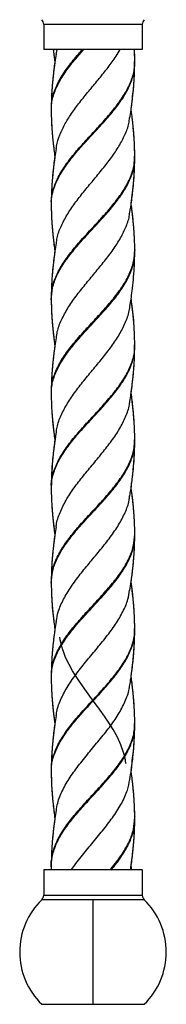
# Model space of a CAD drawing. Units: millimetres. Extents: x 105 to 2977, y 267 to 3933.
# Drawn here: x 494 to 539, y 1227 to 1527 of the extents above; entities that cross this region are included whole.
import ezdxf

# ---------------------------------------------------------------- set-up
doc = ezdxf.new("R2010")
doc.units = ezdxf.units.MM

msp = doc.modelspace()

# ---------------------------------------------------------------- linework, layer by layer
at = {"color": 7, "linetype": 'Continuous', "lineweight": 25}
for p, q in [((531.47, 1525.76), (501.47, 1525.76)), ((501.47, 1525.76), (501.47, 1518.12)), ((531.47, 1525.76), (531.47, 1518.12)), ((531.47, 1518.12), (501.47, 1518.12)), ((505.26, 1516.59), (505.59, 1518.12)), ((529.13, 1456.21), (529.15, 1456.41)), ((529.16, 1457.07), (529.18, 1456.9)), ((529.18, 1456.98), (529.17, 1457.58)), ((529.18, 1456.81), (529.18, 1456.93)), ((529.18, 1456.52), (529.18, 1456.73)), ((527.72, 1439.81), (527.98, 1441.58)), ((529.18, 1428.14), (529.16, 1429.04)), ((503.77, 1413.09), (503.77, 1412.74)), ((529.18, 1370.58), (529.17, 1371.33)), ((529.18, 1370.41), (529.18, 1370.54)), ((503.77, 1355.72), (503.79, 1354.64)), ((503.77, 1326.69), (503.78, 1326.12)), ((529.17, 1284.28), (529.15, 1284.13)), ((529.18, 1284.01), (529.18, 1284.14)), ((503.77, 1269.14), (503.78, 1268.12)), ((503.78, 1269.12), (503.79, 1268.12)), ((501.47, 1268.12), (501.47, 1260.48)), ((531.47, 1268.12), (501.47, 1268.12)), ((531.47, 1268.12), (531.47, 1260.48)), ((501.47, 1260.48), (531.47, 1260.48)), ((516.47, 1259.06), (500.87, 1259.06)), ((516.47, 1259.06), (516.47, 1227.19)), ((532.07, 1259.06), (516.47, 1259.06)), ((500.87, 1227.19), (516.47, 1227.19)), ((516.47, 1227.19), (532.07, 1227.19))]:
    msp.add_line(p, q, dxfattribs=at)
at = {"color": 7, "linetype": 'Continuous', "lineweight": 25, "flags": 128}
for points in [[(529.18, 1485.18), (529.18, 1485.36), (529.18, 1485.55)], [(503.77, 1442.35), (503.77, 1442.16), (503.77, 1441.98)], [(529.18, 1398.78), (529.18, 1398.96), (529.18, 1399.15)], [(503.77, 1355.95), (503.77, 1355.77), (503.77, 1355.58)], [(526.54, 1300.43), (526.51, 1300.68), (526.41, 1301.34), (526.35, 1301.67), (526.34, 1301.71), (526.34, 1301.71), (526.34, 1301.71), (526.34, 1301.71), (526.34, 1301.71), (526.34, 1301.71), (526.34, 1301.71), (526.34, 1301.71), (526.34, 1301.71), (526.34, 1301.71), (526.34, 1301.73), (526.33, 1301.76), (526.31, 1301.84), (526.26, 1302.13), (526.12, 1302.72), (525.79, 1303.95), (524.97, 1306.24), (523.89, 1308.58), (522.59, 1310.92), (521.01, 1313.43), (520.29, 1314.5), (519.95, 1314.99), (519.67, 1315.38), (519.57, 1315.52), (519.19, 1316.06), (518.66, 1316.79), (518.22, 1317.39), (517.79, 1317.99), (516.64, 1319.55), (515.49, 1321.09), (514.49, 1322.45), (513.24, 1324.21), (512.12, 1325.84), (511.13, 1327.34), (510.25, 1328.79), (509.18, 1330.73), (508.54, 1332.02), (508.03, 1333.18), (507.57, 1334.35), (507.19, 1335.48), (506.86, 1336.7), (506.53, 1338.27), (506.43, 1339.09)], [(529.18, 1312.38), (529.18, 1312.56), (529.18, 1312.74)], [(503.77, 1269.55), (503.77, 1269.37), (503.77, 1269.18)]]:
    msp.add_lwpolyline(points, dxfattribs=at)
at = {"color": 7, "linetype": 'Continuous', "lineweight": 25}
for centre, radius, start, end in [((499.47, 1525.76), 2, 0, 45.606), ((533.47, 1525.76), 2, 134.394, 180), ((499.47, 1260.48), 2, 314.394, 0), ((533.47, 1260.48), 2, 180, 225.606), ((516.47, 1243.12), 22.3, 134.394, 180), ((516.47, 1243.12), 22.3, 314.394, 45.606), ((516.47, 1243.12), 22.3, 180, 225.606)]:
    msp.add_arc(centre, radius, start, end, dxfattribs=at)
for points, knots in [([(503.88, 1500.03), (503.86, 1500.59), (503.78, 1502.4), (504.66, 1505.46), (506.39, 1509.23), (508.94, 1512.97), (511.36, 1515.93), (512.91, 1517.65), (513.34, 1518.12)], [0, 0, 0, 0, 0.093598, 0.300491, 0.508414, 0.71539, 0.922113, 1, 1, 1, 1]), ([(503.88, 1499.41), (503.86, 1500.18), (503.82, 1502.2), (504.8, 1505.46), (506.64, 1509.23), (509.26, 1512.97), (511.72, 1515.93), (513.28, 1517.65), (513.71, 1518.12)], [0, 0, 0, 0, 0.123433, 0.323516, 0.524595, 0.724758, 0.924677, 1, 1, 1, 1]), ([(504.37, 1518.12), (504.4, 1517.89), (504.45, 1517.42), (504.55, 1516.55), (504.69, 1515.46), (504.8, 1514.62), (504.87, 1514.18)], [0, 0, 0, 0, 0.17436, 0.360868, 0.659117, 1, 1, 1, 1]), ([(504.4, 1518.12), (504.4, 1518.07), (504.44, 1517.67), (504.53, 1516.91), (504.69, 1515.69), (504.8, 1514.81), (504.88, 1514.29), (504.88, 1514.28)], [0, 0, 0, 0, 0.036137, 0.315466, 0.591192, 0.99181, 1, 1, 1, 1]), ([(505.29, 1487.8), (505.32, 1488.09), (505.43, 1489.53), (506.32, 1492.12), (507.95, 1495.56), (510.15, 1499), (512.72, 1502.43), (515.54, 1505.84), (518.38, 1509.26), (521.1, 1512.66), (523.28, 1515.6), (524.31, 1517.43), (524.7, 1518.12)], [0, 0, 0, 0, 0.028351, 0.142632, 0.255894, 0.369503, 0.482613, 0.595002, 0.707902, 0.819841, 0.931485, 1, 1, 1, 1]), ([(529.17, 1514.37), (529.17, 1515.22), (529.15, 1516.47), (529.1, 1517.72), (529.08, 1518.12)], [0, 0, 0, 0, 0.682132, 1, 1, 1, 1]), ([(529.18, 1514.54), (529.18, 1515.21), (529.16, 1516.39), (529.13, 1517.59), (529.1, 1518.12), (529.1, 1518.13)], [0, 0, 0, 0, 0.55945, 0.9903, 1, 1, 1, 1]), ([(505.23, 1516.67), (505.11, 1515.85), (504.91, 1514.52), (504.68, 1512.83), (504.53, 1511.61), (504.41, 1510.55), (504.29, 1509.48), (504.18, 1508.41), (504.09, 1507.33), (504, 1506.26), (503.93, 1505.19), (503.86, 1503.97), (503.79, 1502.24), (503.78, 1500.87), (503.77, 1500.01)], [0, 0, 0, 0, 0.147561, 0.239617, 0.303475, 0.367399, 0.430895, 0.495398, 0.56049, 0.625269, 0.68919, 0.751977, 0.844994, 1, 1, 1, 1]), ([(503.83, 1471.18), (503.81, 1471.36), (503.67, 1472.79), (504.31, 1475.47), (505.76, 1479.21), (508.1, 1482.97), (511.03, 1486.72), (514.37, 1490.47), (517.87, 1494.22), (521.25, 1497.98), (524.29, 1501.72), (526.77, 1505.46), (528.42, 1509.23), (529.21, 1512.22), (529.09, 1513.97), (529.06, 1514.47)], [0, 0, 0, 0, 0.012669, 0.0992708, 0.1856624, 0.2724176, 0.3591755, 0.4455674, 0.5321672, 0.6190529, 0.7054881, 0.7919743, 0.8788914, 0.9654125, 1, 1, 1, 1]), ([(504.86, 1514.2), (504.84, 1514.01), (504.7, 1513.09), (504.49, 1511.43), (504.26, 1509.35), (504.09, 1507.48), (503.99, 1506.13), (503.91, 1505), (503.85, 1503.82), (503.79, 1502.16), (503.77, 1500.89), (503.77, 1500.18)], [0, 0, 0, 0, 0.041102, 0.1969659, 0.3580363, 0.4878703, 0.5947605, 0.6458494, 0.7287952, 0.8476679, 1, 1, 1, 1]), ([(503.87, 1470.67), (503.84, 1471.02), (503.7, 1472.63), (504.39, 1475.47), (505.94, 1479.21), (508.33, 1482.97), (511.31, 1486.72), (514.68, 1490.47), (518.17, 1494.22), (521.54, 1497.98), (524.53, 1501.72), (526.95, 1505.46), (528.52, 1509.23), (529.24, 1512.08), (529.11, 1513.69), (529.08, 1514.05)], [0, 0, 0, 0, 0.024245, 0.11068, 0.196906, 0.283494, 0.370084, 0.45631, 0.542743, 0.629461, 0.71573, 0.80205, 0.888799, 0.975154, 1, 1, 1, 1]), ([(527.71, 1497.26), (527.82, 1498.02), (528.03, 1499.47), (528.32, 1501.57), (528.54, 1503.44), (528.72, 1505.09), (528.84, 1506.45), (528.93, 1507.65), (529.03, 1509.15), (529.14, 1511.29), (529.16, 1512.98), (529.17, 1513.97)], [0, 0, 0, 0, 0.137276, 0.260448, 0.375261, 0.4802, 0.555205, 0.617827, 0.695095, 0.820829, 1, 1, 1, 1]), ([(528.04, 1500.02), (528.32, 1502), (528.95, 1506.41), (529.07, 1510.81), (529.14, 1513.23)], [0, 0, 0, 0, 0.450325, 1, 1, 1, 1]), ([(529.17, 1514.01), (529.17, 1514.06), (529.17, 1514.17), (529.17, 1514.28), (529.17, 1514.34)], [0, 0, 0, 0, 0.500491, 1, 1, 1, 1]), ([(503.77, 1499.97), (503.77, 1499.9), (503.77, 1499.76), (503.77, 1499.62), (503.77, 1499.55)], [0, 0, 0, 0, 0.500872, 1, 1, 1, 1]), ([(503.77, 1499.51), (503.77, 1498.75), (503.79, 1497.4), (503.86, 1495.57), (503.94, 1494.24), (504.01, 1493.22), (504.08, 1492.33), (504.17, 1491.37), (504.3, 1489.96), (504.51, 1488.11), (504.72, 1486.46), (504.85, 1485.54), (504.88, 1485.39)], [0, 0, 0, 0, 0.1623419, 0.2876516, 0.3857052, 0.4428301, 0.5040596, 0.57223, 0.6457542, 0.8042548, 0.9674293, 1, 1, 1, 1]), ([(503.77, 1499.48), (503.78, 1498.68), (503.79, 1497.36), (503.86, 1495.69), (503.93, 1494.46), (504.01, 1493.38), (504.09, 1492.26), (504.21, 1490.92), (504.38, 1489.35), (504.6, 1487.54), (504.76, 1486.26), (504.86, 1485.58), (504.87, 1485.51)], [0, 0, 0, 0, 0.172762, 0.283729, 0.359487, 0.436678, 0.516236, 0.59852, 0.725677, 0.852933, 0.986826, 1, 1, 1, 1]), ([(505.32, 1459.01), (505.39, 1459.57), (505.58, 1461.32), (506.69, 1464.22), (508.53, 1467.73), (510.91, 1471.26), (513.64, 1474.75), (516.55, 1478.24), (519.43, 1481.73), (522.13, 1485.2), (524.47, 1488.66), (526.26, 1492.12), (527.36, 1495), (527.56, 1496.73), (527.63, 1497.31)], [0, 0, 0, 0, 0.044207, 0.136177, 0.227825, 0.319824, 0.411007, 0.502014, 0.593279, 0.68368, 0.774106, 0.864559, 0.954206, 1, 1, 1, 1]), ([(529.18, 1485.58), (529.17, 1486.35), (529.16, 1487.61), (529.1, 1489.2), (529.04, 1490.33), (528.98, 1491.27), (528.91, 1492.21), (528.84, 1493.17), (528.72, 1494.41), (528.56, 1495.94), (528.35, 1497.76), (528.18, 1499.04), (528.08, 1499.71), (528.07, 1499.78)], [0, 0, 0, 0, 0.1622, 0.268105, 0.335212, 0.40084, 0.466939, 0.534146, 0.60241, 0.72971, 0.85716, 0.986645, 1, 1, 1, 1]), ([(529.03, 1490.43), (529.02, 1490.7), (528.99, 1491.25), (528.93, 1492.09), (528.86, 1492.98), (528.78, 1493.93), (528.64, 1495.34), (528.43, 1497.19), (528.23, 1498.82), (528.1, 1499.72), (528.08, 1499.85)], [0, 0, 0, 0, 0.086148, 0.173988, 0.266754, 0.36827, 0.475886, 0.712921, 0.959957, 1, 1, 1, 1]), ([(529.17, 1485.71), (529.17, 1486.5), (529.15, 1487.81), (529.1, 1489.13), (529.07, 1489.66)], [0, 0, 0, 0, 0.597315, 1, 1, 1, 1]), ([(505.24, 1487.89), (505.12, 1487.05), (504.92, 1485.7), (504.69, 1483.99), (504.53, 1482.76), (504.41, 1481.67), (504.29, 1480.55), (504.15, 1479.17), (504.01, 1477.55), (503.9, 1475.68), (503.8, 1473.54), (503.78, 1472.05), (503.77, 1471.17)], [0, 0, 0, 0, 0.150597, 0.242704, 0.306356, 0.37089, 0.43777, 0.507243, 0.618719, 0.729911, 0.84156, 1, 1, 1, 1]), ([(504.86, 1485.48), (504.79, 1484.96), (504.65, 1483.96), (504.5, 1482.69), (504.38, 1481.65), (504.28, 1480.76), (504.19, 1479.82), (504.06, 1478.41), (503.93, 1476.56), (503.8, 1474.11), (503.78, 1472.33), (503.77, 1471.35)], [0, 0, 0, 0, 0.1111358, 0.2111852, 0.2700553, 0.3317008, 0.3988749, 0.4699192, 0.6289268, 0.7947347, 1, 1, 1, 1]), ([(503.78, 1441.85), (503.85, 1443.05), (503.99, 1445.51), (505.36, 1449.23), (507.5, 1452.97), (510.32, 1456.71), (513.58, 1460.48), (517.07, 1464.22), (520.52, 1467.96), (523.65, 1471.72), (526.27, 1475.47), (528.13, 1479.21), (529.12, 1482.46), (529.08, 1484.45), (529.07, 1485.19)], [0, 0, 0, 0, 0.083422, 0.170188, 0.256516, 0.342947, 0.429776, 0.516176, 0.602522, 0.689318, 0.775832, 0.862136, 0.948803, 1, 1, 1, 1]), ([(503.83, 1442.34), (503.87, 1443.38), (503.95, 1445.68), (505.2, 1449.23), (507.26, 1452.97), (510.03, 1456.71), (513.25, 1460.48), (516.73, 1464.22), (520.19, 1467.96), (523.36, 1471.72), (526.04, 1475.47), (527.98, 1479.21), (529.07, 1482.59), (529.08, 1484.72), (529.08, 1485.6)], [0, 0, 0, 0, 0.072186, 0.159123, 0.245621, 0.332223, 0.419224, 0.505794, 0.592311, 0.679278, 0.765963, 0.852437, 0.939275, 1, 1, 1, 1]), ([(527.72, 1468.45), (527.87, 1469.52), (528.14, 1471.33), (528.47, 1473.87), (528.69, 1475.94), (528.87, 1477.81), (528.97, 1479.16), (529.04, 1480.3), (529.1, 1481.49), (529.16, 1483.16), (529.18, 1484.43), (529.18, 1485.14)], [0, 0, 0, 0, 0.192662, 0.322495, 0.459452, 0.56725, 0.657854, 0.701572, 0.771796, 0.870669, 1, 1, 1, 1]), ([(528.07, 1471.08), (528.07, 1471.08), (528.14, 1471.6), (528.25, 1472.46), (528.41, 1473.68), (528.54, 1474.75), (528.65, 1475.83), (528.76, 1476.91), (528.85, 1477.99), (528.94, 1479.06), (529.01, 1480.13), (529.08, 1481.36), (529.15, 1483.03), (529.16, 1484.33), (529.17, 1485.12)], [0, 0, 0, 0, 0.000801, 0.11031, 0.184952, 0.260772, 0.338006, 0.415571, 0.492671, 0.56855, 0.644357, 0.720362, 0.831907, 1, 1, 1, 1]), ([(503.79, 1471.95), (503.78, 1471.92), (503.77, 1471.87), (503.78, 1471.82), (503.78, 1471.79)], [0, 0, 0, 0, 0.443349, 1, 1, 1, 1]), ([(503.77, 1471.14), (503.77, 1471.08), (503.77, 1470.97), (503.77, 1470.86), (503.77, 1470.81)], [0, 0, 0, 0, 0.499506, 1, 1, 1, 1]), ([(503.77, 1470.77), (503.78, 1470.1), (503.79, 1468.91), (503.85, 1467.22), (503.92, 1465.85), (504.01, 1464.56), (504.11, 1463.26), (504.25, 1461.74), (504.41, 1460.18), (504.62, 1458.5), (504.76, 1457.32), (504.87, 1456.63), (504.87, 1456.57)], [0, 0, 0, 0, 0.141846, 0.251139, 0.355658, 0.431239, 0.523653, 0.628547, 0.752207, 0.854755, 0.985684, 1, 1, 1, 1]), ([(503.77, 1470.76), (503.77, 1470.05), (503.78, 1468.97), (503.83, 1467.89), (503.85, 1467.51)], [0, 0, 0, 0, 0.657291, 1, 1, 1, 1]), ([(529.18, 1456.81), (529.17, 1457.67), (529.16, 1459.1), (529.08, 1460.98), (528.99, 1462.45), (528.89, 1463.8), (528.78, 1465.07), (528.66, 1466.23), (528.55, 1467.31), (528.42, 1468.39), (528.27, 1469.61), (528.15, 1470.48), (528.08, 1470.99)], [0, 0, 0, 0, 0.1832215, 0.3030555, 0.39611, 0.4937284, 0.588503, 0.6650098, 0.7404866, 0.8164965, 0.8922761, 1, 1, 1, 1]), ([(529.05, 1461.44), (529.03, 1461.74), (528.98, 1462.78), (528.85, 1464.43), (528.67, 1466.28), (528.52, 1467.61), (528.39, 1468.75), (528.25, 1469.8), (528.14, 1470.61), (528.09, 1471.03)], [0, 0, 0, 0, 0.094596, 0.329501, 0.516507, 0.67188, 0.746735, 0.869276, 1, 1, 1, 1]), ([(505.32, 1430.21), (505.4, 1430.86), (505.62, 1432.7), (506.83, 1435.73), (508.76, 1439.34), (511.25, 1442.92), (514.08, 1446.48), (517.05, 1450.06), (519.98, 1453.61), (522.68, 1457.15), (524.96, 1460.7), (526.63, 1464.22), (527.54, 1466.82), (527.64, 1468.26), (527.66, 1468.52)], [0, 0, 0, 0, 0.050498, 0.144228, 0.238296, 0.331777, 0.424794, 0.518165, 0.610899, 0.703216, 0.7959, 0.887861, 0.9795, 1, 1, 1, 1]), ([(503.91, 1466.16), (503.93, 1465.86), (503.96, 1465.25), (504.03, 1464.34), (504.1, 1463.42), (504.19, 1462.45), (504.29, 1461.43), (504.41, 1460.35), (504.54, 1459.28), (504.69, 1458.07), (504.81, 1457.22), (504.88, 1456.72)], [0, 0, 0, 0, 0.09579, 0.193539, 0.291038, 0.387757, 0.501483, 0.615916, 0.729966, 0.842571, 1, 1, 1, 1]), ([(505.24, 1459.09), (505.12, 1458.26), (504.92, 1456.92), (504.69, 1455.23), (504.54, 1454.01), (504.41, 1452.94), (504.29, 1451.86), (504.19, 1450.84), (504.1, 1449.87), (504.03, 1448.95), (503.96, 1448.03), (503.91, 1447.1), (503.85, 1445.98), (503.79, 1444.4), (503.77, 1443.14), (503.77, 1442.39)], [0, 0, 0, 0, 0.149228, 0.239673, 0.303285, 0.367746, 0.432449, 0.496767, 0.551469, 0.606612, 0.661907, 0.717028, 0.773859, 0.863623, 1, 1, 1, 1]), ([(503.88, 1413.63), (503.86, 1414.24), (503.8, 1416.1), (504.71, 1419.21), (506.48, 1422.97), (509.05, 1426.72), (512.16, 1430.46), (515.58, 1434.22), (519.06, 1437.97), (522.37, 1441.71), (525.23, 1445.47), (527.46, 1449.23), (528.78, 1452.97), (529.33, 1455.52), (529.17, 1456.83), (529.16, 1456.89)], [0, 0, 0, 0, 0.0426065, 0.1291133, 0.2160685, 0.3026763, 0.3891262, 0.4759842, 0.5627343, 0.6491702, 0.7358661, 0.8227688, 0.9092336, 0.9958019, 1, 1, 1, 1]), ([(503.87, 1413.03), (503.86, 1413.84), (503.83, 1415.9), (504.86, 1419.21), (506.73, 1422.97), (509.37, 1426.72), (512.53, 1430.46), (515.96, 1434.22), (519.44, 1437.97), (522.71, 1441.71), (525.52, 1445.47), (527.63, 1449.23), (528.95, 1452.8), (529.07, 1455.13), (529.13, 1456.21)], [0, 0, 0, 0, 0.056594, 0.143255, 0.230366, 0.317129, 0.403734, 0.490748, 0.577653, 0.664244, 0.751095, 0.838154, 0.924773, 1, 1, 1, 1]), ([(504.86, 1456.64), (504.82, 1456.31), (504.7, 1455.47), (504.55, 1454.28), (504.4, 1452.99), (504.26, 1451.71), (504.12, 1450.2), (504, 1448.62), (503.92, 1447.46), (503.9, 1446.87), (503.89, 1446.77)], [0, 0, 0, 0, 0.099422, 0.254167, 0.362612, 0.492177, 0.641289, 0.822215, 0.970264, 1, 1, 1, 1]), ([(527.71, 1439.65), (527.94, 1441.28), (528.35, 1444.07), (528.78, 1448.02), (529.1, 1451.93), (529.15, 1454.71), (529.18, 1456.31)], [0, 0, 0, 0, 0.292149, 0.501703, 0.713693, 1, 1, 1, 1]), ([(529.18, 1456.35), (529.18, 1456.42), (529.18, 1456.56), (529.18, 1456.7), (529.18, 1456.77)], [0, 0, 0, 0, 0.499129, 1, 1, 1, 1]), ([(503.77, 1442.11), (503.78, 1441.26), (503.8, 1439.89), (503.87, 1438.16), (503.94, 1436.92), (504.01, 1435.86), (504.09, 1434.79), (504.19, 1433.71), (504.3, 1432.63), (504.41, 1431.55), (504.54, 1430.48), (504.69, 1429.28), (504.81, 1428.42), (504.87, 1427.92)], [0, 0, 0, 0, 0.180393, 0.290716, 0.365922, 0.440834, 0.515814, 0.592069, 0.668745, 0.744949, 0.8198, 0.893698, 1, 1, 1, 1]), ([(503.77, 1441.94), (503.78, 1441.06), (503.79, 1439.55), (503.88, 1437.54), (503.99, 1435.87), (504.12, 1434.15), (504.29, 1432.4), (504.45, 1431), (504.59, 1429.86), (504.71, 1428.88), (504.82, 1428.14), (504.87, 1427.78)], [0, 0, 0, 0, 0.186412, 0.317199, 0.422327, 0.546287, 0.681524, 0.792841, 0.844248, 0.923092, 1, 1, 1, 1]), ([(529.06, 1432.2), (529.05, 1432.45), (529.02, 1433.88), (528.78, 1436.47), (528.46, 1439.57), (528.18, 1441.52), (528.07, 1442.28)], [0, 0, 0, 0, 0.075002, 0.422797, 0.77448, 1, 1, 1, 1]), ([(529.17, 1427.97), (529.16, 1428.82), (529.15, 1430.2), (529.08, 1431.93), (529.01, 1433.16), (528.94, 1434.23), (528.85, 1435.3), (528.76, 1436.38), (528.65, 1437.46), (528.54, 1438.54), (528.41, 1439.61), (528.25, 1440.82), (528.14, 1441.7), (528.07, 1442.22), (528.07, 1442.23)], [0, 0, 0, 0, 0.179642, 0.289506, 0.364373, 0.439041, 0.513778, 0.5897, 0.666051, 0.742034, 0.816644, 0.890168, 0.99803, 1, 1, 1, 1]), ([(505.33, 1401.4), (505.38, 1401.93), (505.56, 1403.69), (506.71, 1406.68), (508.63, 1410.34), (511.16, 1413.99), (514.02, 1417.65), (517.07, 1421.28), (520.07, 1424.9), (522.79, 1428.53), (525.1, 1432.14), (526.74, 1435.73), (527.6, 1438.27), (527.68, 1439.61), (527.68, 1439.74)], [0, 0, 0, 0, 0.041544, 0.137745, 0.233239, 0.32837, 0.423832, 0.518662, 0.613058, 0.707786, 0.801929, 0.895602, 0.989614, 1, 1, 1, 1]), ([(503.85, 1384.78), (503.82, 1385.01), (503.69, 1386.49), (504.35, 1389.22), (505.84, 1392.96), (508.21, 1396.72), (511.15, 1400.47), (514.51, 1404.22), (518.01, 1407.96), (521.38, 1411.73), (524.4, 1415.47), (526.85, 1419.21), (528.46, 1422.97), (529.22, 1425.92), (529.1, 1427.62), (529.07, 1428.07)], [0, 0, 0, 0, 0.016018, 0.102672, 0.189063, 0.275766, 0.362581, 0.448986, 0.535548, 0.622459, 0.708922, 0.795384, 0.882294, 0.968857, 1, 1, 1, 1]), ([(505.23, 1430.27), (505.11, 1429.45), (504.91, 1428.12), (504.68, 1426.43), (504.53, 1425.21), (504.41, 1424.15), (504.29, 1423.08), (504.18, 1422.01), (504.09, 1420.93), (504, 1419.86), (503.93, 1418.79), (503.86, 1417.57), (503.79, 1415.84), (503.78, 1414.47), (503.77, 1413.61)], [0, 0, 0, 0, 0.147579, 0.239662, 0.303548, 0.367542, 0.431086, 0.495551, 0.560582, 0.625354, 0.689281, 0.752049, 0.845062, 1, 1, 1, 1]), ([(504.86, 1427.82), (504.86, 1427.79), (504.76, 1427.14), (504.62, 1426.01), (504.41, 1424.33), (504.23, 1422.61), (504.07, 1420.85), (503.97, 1419.44), (503.9, 1418.31), (503.85, 1417.32), (503.82, 1416.58), (503.81, 1416.2)], [0, 0, 0, 0, 0.007719, 0.167662, 0.291276, 0.44393, 0.612014, 0.746055, 0.807672, 0.903464, 1, 1, 1, 1]), ([(503.88, 1384.27), (503.85, 1384.67), (503.71, 1386.32), (504.44, 1389.22), (506.02, 1392.96), (508.44, 1396.72), (511.43, 1400.47), (514.81, 1404.22), (518.31, 1407.96), (521.66, 1411.73), (524.64, 1415.47), (527.03, 1419.21), (528.56, 1422.97), (529.25, 1425.78), (529.11, 1427.34), (529.09, 1427.65)], [0, 0, 0, 0, 0.027726, 0.114205, 0.200422, 0.28695, 0.37359, 0.459822, 0.546209, 0.632945, 0.719234, 0.805521, 0.892257, 0.978645, 1, 1, 1, 1]), ([(527.71, 1410.86), (527.82, 1411.58), (528.01, 1412.88), (528.25, 1414.63), (528.41, 1415.93), (528.53, 1416.96), (528.63, 1417.87), (528.73, 1418.87), (528.87, 1420.33), (529, 1422.18), (529.14, 1424.7), (529.16, 1426.51), (529.17, 1427.57)], [0, 0, 0, 0, 0.131075, 0.232194, 0.314322, 0.364161, 0.417654, 0.477283, 0.542875, 0.679641, 0.81118, 1, 1, 1, 1]), ([(529.17, 1427.61), (529.17, 1427.66), (529.17, 1427.77), (529.17, 1427.88), (529.17, 1427.94)], [0, 0, 0, 0, 0.500491, 1, 1, 1, 1]), ([(528.06, 1413.44), (528.07, 1413.47), (528.14, 1414), (528.26, 1414.88), (528.41, 1416.11), (528.54, 1417.19), (528.66, 1418.28), (528.78, 1419.45), (528.89, 1420.71), (528.97, 1421.83), (529.01, 1422.52), (529.02, 1422.74)], [0, 0, 0, 0, 0.007785, 0.170393, 0.285876, 0.403054, 0.520637, 0.637338, 0.77995, 0.928983, 1, 1, 1, 1]), ([(503.77, 1413.57), (503.77, 1413.5), (503.77, 1413.36), (503.77, 1413.22), (503.77, 1413.15)], [0, 0, 0, 0, 0.500874, 1, 1, 1, 1]), ([(503.77, 1413.11), (503.78, 1412.05), (503.81, 1410.13), (503.95, 1407.5), (504.12, 1405.39), (504.28, 1403.77), (504.41, 1402.55), (504.59, 1401.09), (504.75, 1399.81), (504.88, 1398.96), (504.9, 1398.78)], [0, 0, 0, 0, 0.217125, 0.3944, 0.565036, 0.658528, 0.733579, 0.819928, 0.96359, 1, 1, 1, 1]), ([(529.18, 1399.18), (529.17, 1399.94), (529.16, 1401.2), (529.1, 1402.78), (529.04, 1403.9), (528.98, 1404.83), (528.92, 1405.75), (528.84, 1406.67), (528.76, 1407.64), (528.65, 1408.66), (528.54, 1409.74), (528.41, 1410.81), (528.26, 1412.02), (528.14, 1412.87), (528.07, 1413.37)], [0, 0, 0, 0, 0.160771, 0.266416, 0.333141, 0.397962, 0.463097, 0.528027, 0.592368, 0.668031, 0.744263, 0.820248, 0.89519, 1, 1, 1, 1]), ([(529.03, 1404.06), (529.02, 1404.29), (528.99, 1404.87), (528.92, 1405.87), (528.82, 1407.08), (528.67, 1408.7), (528.45, 1410.64), (528.25, 1412.31), (528.11, 1413.24), (528.08, 1413.43)], [0, 0, 0, 0, 0.073531, 0.185113, 0.316224, 0.462077, 0.702395, 0.938562, 1, 1, 1, 1]), ([(505.29, 1372.61), (505.3, 1372.83), (505.39, 1374.31), (506.37, 1377.02), (508.17, 1380.76), (510.64, 1384.49), (513.52, 1388.21), (516.61, 1391.91), (519.67, 1395.63), (522.51, 1399.31), (524.92, 1402.99), (526.65, 1406.68), (527.57, 1409.32), (527.66, 1410.74), (527.67, 1410.93)], [0, 0, 0, 0, 0.017606, 0.11512, 0.212665, 0.310279, 0.407116, 0.503824, 0.600777, 0.696959, 0.79288, 0.889115, 0.984644, 1, 1, 1, 1]), ([(503.94, 1408.05), (503.94, 1408.01), (503.97, 1407.42), (504.06, 1406.28), (504.21, 1404.53), (504.4, 1402.78), (504.61, 1401), (504.77, 1399.8), (504.86, 1399.16), (504.87, 1399.1)], [0, 0, 0, 0, 0.014906, 0.196654, 0.382372, 0.599751, 0.78445, 0.979563, 1, 1, 1, 1]), ([(505.24, 1401.49), (504.81, 1398.55), (504.01, 1392.97), (503.85, 1387.4), (503.77, 1384.77)], [0, 0, 0, 0, 0.52767, 1, 1, 1, 1]), ([(529.17, 1399.31), (529.17, 1400.04), (529.16, 1401.29), (529.1, 1402.54), (529.08, 1403.06)], [0, 0, 0, 0, 0.588024, 1, 1, 1, 1]), ([(504.86, 1399.06), (504.84, 1398.93), (504.71, 1398.02), (504.5, 1396.39), (504.22, 1393.86), (504.04, 1391.83), (503.93, 1390.13), (503.86, 1388.88), (503.79, 1387.09), (503.77, 1385.72), (503.77, 1384.94)], [0, 0, 0, 0, 0.028115, 0.19099, 0.351348, 0.569484, 0.621348, 0.708703, 0.834456, 1, 1, 1, 1]), ([(503.77, 1355.48), (503.85, 1356.73), (504.02, 1359.22), (505.43, 1362.97), (507.6, 1366.72), (510.45, 1370.46), (513.72, 1374.22), (517.21, 1377.97), (520.65, 1381.71), (523.76, 1385.47), (526.36, 1389.22), (528.18, 1392.96), (529.13, 1396.15), (529.08, 1398.1), (529.07, 1398.79)], [0, 0, 0, 0, 0.086093, 0.172966, 0.259389, 0.345864, 0.432769, 0.519278, 0.605681, 0.692521, 0.779158, 0.865533, 0.95222, 1, 1, 1, 1]), ([(503.82, 1355.94), (503.87, 1357.03), (503.97, 1359.37), (505.26, 1362.97), (507.36, 1366.72), (510.15, 1370.46), (513.39, 1374.22), (516.87, 1377.97), (520.33, 1381.71), (523.48, 1385.47), (526.14, 1389.22), (528.04, 1392.96), (529.09, 1396.29), (529.08, 1398.37), (529.08, 1399.2)], [0, 0, 0, 0, 0.0755865, 0.1625618, 0.2490863, 0.3356622, 0.4226692, 0.5092796, 0.5957844, 0.6827264, 0.769465, 0.8559414, 0.94273, 1, 1, 1, 1]), ([(527.72, 1382.04), (527.86, 1383.05), (528.12, 1384.82), (528.45, 1387.32), (528.73, 1389.86), (528.91, 1391.9), (529.02, 1393.61), (529.09, 1394.85), (529.16, 1396.62), (529.17, 1397.97), (529.18, 1398.74)], [0, 0, 0, 0, 0.180066, 0.3166, 0.452165, 0.638627, 0.682575, 0.75605, 0.861438, 1, 1, 1, 1]), ([(528.07, 1384.68), (528.08, 1384.77), (528.18, 1385.47), (528.35, 1386.77), (528.56, 1388.58), (528.72, 1390.1), (528.83, 1391.34), (528.91, 1392.3), (528.98, 1393.23), (529.03, 1394.16), (529.09, 1395.3), (529.15, 1396.83), (529.16, 1398.03), (529.17, 1398.71)], [0, 0, 0, 0, 0.017816, 0.150491, 0.276293, 0.40501, 0.475285, 0.542962, 0.608646, 0.674611, 0.742986, 0.852292, 1, 1, 1, 1]), ([(503.77, 1384.74), (503.77, 1384.69), (503.77, 1384.58), (503.77, 1384.47), (503.77, 1384.41)], [0, 0, 0, 0, 0.4995081, 1, 1, 1, 1]), ([(503.77, 1384.38), (503.78, 1383.65), (503.79, 1382.38), (503.86, 1380.58), (503.94, 1379.16), (504.03, 1377.87), (504.13, 1376.64), (504.28, 1375.01), (504.5, 1373.07), (504.7, 1371.38), (504.84, 1370.41), (504.88, 1370.18)], [0, 0, 0, 0, 0.153263, 0.269765, 0.378896, 0.453028, 0.540521, 0.638042, 0.796928, 0.951695, 1, 1, 1, 1]), ([(503.77, 1384.36), (503.78, 1383.65), (503.79, 1382.44), (503.84, 1381.2), (503.86, 1380.68), (503.86, 1380.66)], [0, 0, 0, 0, 0.5761131, 0.9805734, 1, 1, 1, 1]), ([(529.18, 1370.41), (529.17, 1371.29), (529.16, 1372.77), (529.06, 1374.9), (528.94, 1376.77), (528.81, 1378.4), (528.67, 1379.78), (528.55, 1380.89), (528.42, 1381.97), (528.27, 1383.2), (528.15, 1384.08), (528.08, 1384.59)], [0, 0, 0, 0, 0.1870541, 0.316819, 0.4482736, 0.5814001, 0.6622286, 0.7393532, 0.815632, 0.8917565, 1, 1, 1, 1]), ([(529.04, 1375.14), (529.03, 1375.37), (528.98, 1376.34), (528.86, 1377.86), (528.7, 1379.64), (528.56, 1380.92), (528.42, 1382.05), (528.28, 1383.21), (528.15, 1384.12), (528.09, 1384.63)], [0, 0, 0, 0, 0.074221, 0.309695, 0.485031, 0.636007, 0.712141, 0.840886, 1, 1, 1, 1]), ([(505.29, 1343.8), (505.46, 1344.8), (505.84, 1347.07), (507.42, 1350.59), (509.72, 1354.39), (512.53, 1358.19), (515.64, 1361.98), (518.81, 1365.74), (521.78, 1369.52), (524.37, 1373.28), (526.32, 1377.02), (527.43, 1379.96), (527.59, 1381.66), (527.63, 1382.11)], [0, 0, 0, 0, 0.078122, 0.177401, 0.276468, 0.375811, 0.474522, 0.572791, 0.67127, 0.769466, 0.86701, 0.964585, 1, 1, 1, 1]), ([(503.92, 1379.64), (503.93, 1379.38), (503.97, 1378.81), (504.03, 1377.94), (504.1, 1377.02), (504.19, 1376.05), (504.29, 1375.03), (504.41, 1373.95), (504.54, 1372.88), (504.69, 1371.67), (504.81, 1370.82), (504.88, 1370.32)], [0, 0, 0, 0, 0.083682, 0.182804, 0.281624, 0.379568, 0.494744, 0.610762, 0.726367, 0.840335, 1, 1, 1, 1]), ([(505.24, 1372.69), (505.12, 1371.85), (504.92, 1370.51), (504.69, 1368.8), (504.53, 1367.58), (504.41, 1366.5), (504.29, 1365.41), (504.17, 1364.24), (504.06, 1362.98), (503.96, 1361.63), (503.88, 1360.16), (503.79, 1358.28), (503.78, 1356.86), (503.77, 1355.99)], [0, 0, 0, 0, 0.150545, 0.241014, 0.305267, 0.370449, 0.435856, 0.500785, 0.580124, 0.662918, 0.742496, 0.843175, 1, 1, 1, 1]), ([(503.88, 1327.23), (503.87, 1327.89), (503.81, 1329.8), (504.76, 1332.96), (506.57, 1336.72), (509.16, 1340.47), (512.29, 1344.21), (515.72, 1347.97), (519.2, 1351.72), (522.49, 1355.47), (525.34, 1359.21), (527.5, 1362.97), (528.93, 1366.7), (529.09, 1369.18), (529.18, 1370.41)], [0, 0, 0, 0, 0.046166, 0.132812, 0.219909, 0.306723, 0.393327, 0.480295, 0.567265, 0.653868, 0.74068, 0.827779, 0.914426, 1, 1, 1, 1]), ([(503.87, 1326.62), (503.86, 1327.49), (503.85, 1329.6), (504.92, 1332.96), (506.83, 1336.72), (509.49, 1340.47), (512.66, 1344.21), (516.11, 1347.97), (519.58, 1351.72), (522.83, 1355.47), (525.62, 1359.21), (527.69, 1362.97), (528.98, 1366.55), (529.08, 1368.87), (529.13, 1369.95)], [0, 0, 0, 0, 0.059933, 0.146289, 0.233095, 0.319619, 0.405932, 0.49261, 0.579289, 0.665603, 0.752124, 0.838931, 0.925288, 1, 1, 1, 1]), ([(504.87, 1370.25), (504.81, 1369.84), (504.69, 1368.96), (504.55, 1367.81), (504.42, 1366.77), (504.32, 1365.86), (504.22, 1364.85), (504.09, 1363.38), (503.98, 1362.08), (503.93, 1361.14), (503.93, 1360.96)], [0, 0, 0, 0, 0.135009, 0.2813, 0.370791, 0.467521, 0.575808, 0.695214, 0.941435, 1, 1, 1, 1]), ([(527.71, 1353.25), (527.84, 1354.16), (528.07, 1355.7), (528.33, 1357.71), (528.54, 1359.38), (528.72, 1361.1), (528.88, 1362.88), (528.99, 1364.3), (529.05, 1365.42), (529.11, 1366.55), (529.16, 1368.09), (529.18, 1369.26), (529.18, 1369.91)], [0, 0, 0, 0, 0.164162, 0.275618, 0.360882, 0.467804, 0.586403, 0.680601, 0.723645, 0.79002, 0.882755, 1, 1, 1, 1]), ([(529.18, 1369.95), (529.18, 1370.02), (529.18, 1370.16), (529.18, 1370.3), (529.18, 1370.37)], [0, 0, 0, 0, 0.499128, 1, 1, 1, 1]), ([(528.07, 1355.81), (528.07, 1355.83), (528.15, 1356.36), (528.26, 1357.25), (528.42, 1358.47), (528.54, 1359.54), (528.66, 1360.6), (528.77, 1361.68), (528.86, 1362.76), (528.95, 1363.83), (529.02, 1364.89), (529.09, 1366.11), (529.12, 1366.97), (529.14, 1367.48)], [0, 0, 0, 0, 0.005342, 0.13684, 0.228059, 0.319454, 0.410203, 0.502242, 0.595086, 0.687578, 0.778864, 0.868482, 1, 1, 1, 1]), ([(503.77, 1355.54), (503.79, 1353.95), (503.84, 1351.16), (504.16, 1347.24), (504.49, 1344.13), (504.76, 1342.19), (504.87, 1341.43)], [0, 0, 0, 0, 0.337872, 0.58865, 0.838073, 1, 1, 1, 1]), ([(505.31, 1315), (505.33, 1315.32), (505.44, 1316.94), (506.52, 1319.85), (508.49, 1323.72), (511.15, 1327.58), (514.19, 1331.45), (517.41, 1335.3), (520.56, 1339.13), (523.39, 1342.96), (525.64, 1346.79), (527.15, 1350.24), (527.49, 1352.41), (527.63, 1353.32)], [0, 0, 0, 0, 0.02485, 0.126551, 0.227528, 0.328247, 0.429216, 0.529701, 0.629643, 0.72962, 0.829655, 0.928943, 1, 1, 1, 1]), ([(529.17, 1341.57), (529.16, 1342.42), (529.15, 1343.8), (529.08, 1345.53), (529.01, 1346.76), (528.94, 1347.83), (528.85, 1348.9), (528.76, 1349.98), (528.65, 1351.06), (528.54, 1352.14), (528.41, 1353.2), (528.26, 1354.41), (528.14, 1355.27), (528.07, 1355.77)], [0, 0, 0, 0, 0.180374, 0.290687, 0.365885, 0.440806, 0.515795, 0.592043, 0.668712, 0.744922, 0.819778, 0.893665, 1, 1, 1, 1]), ([(529.18, 1341.75), (529.17, 1342.64), (529.16, 1344.16), (529.06, 1346.17), (528.96, 1347.84), (528.82, 1349.56), (528.65, 1351.33), (528.49, 1352.74), (528.35, 1353.88), (528.23, 1354.83), (528.13, 1355.53), (528.09, 1355.87)], [0, 0, 0, 0, 0.189338, 0.320354, 0.424612, 0.549426, 0.686713, 0.799059, 0.850493, 0.928862, 1, 1, 1, 1]), ([(503.89, 1351.51), (503.9, 1351.18), (503.94, 1350.5), (504.01, 1349.46), (504.09, 1348.39), (504.19, 1347.31), (504.3, 1346.22), (504.41, 1345.15), (504.54, 1344.08), (504.69, 1342.87), (504.81, 1342), (504.88, 1341.48), (504.88, 1341.48)], [0, 0, 0, 0, 0.098797, 0.204849, 0.310999, 0.418845, 0.527295, 0.635203, 0.741167, 0.845618, 0.998837, 1, 1, 1, 1]), ([(505.23, 1343.88), (505.11, 1343.06), (504.91, 1341.72), (504.68, 1340.03), (504.53, 1338.81), (504.41, 1337.75), (504.29, 1336.68), (504.18, 1335.61), (504.09, 1334.53), (504, 1333.46), (503.93, 1332.39), (503.86, 1331.17), (503.79, 1329.44), (503.78, 1328.07), (503.77, 1327.21)], [0, 0, 0, 0, 0.147623, 0.239713, 0.303587, 0.367643, 0.431243, 0.495675, 0.560665, 0.625468, 0.689426, 0.75215, 0.845139, 1, 1, 1, 1]), ([(503.86, 1298.37), (503.83, 1298.66), (503.7, 1300.19), (504.39, 1302.97), (505.92, 1306.71), (508.31, 1310.47), (511.28, 1314.22), (514.65, 1317.97), (518.15, 1321.71), (521.51, 1325.47), (524.51, 1329.22), (526.93, 1332.96), (528.51, 1336.72), (529.24, 1339.63), (529.1, 1341.27), (529.07, 1341.67)], [0, 0, 0, 0, 0.019557, 0.106246, 0.192621, 0.279256, 0.366098, 0.452502, 0.53901, 0.625915, 0.712391, 0.798813, 0.885686, 0.972276, 1, 1, 1, 1]), ([(503.88, 1297.87), (503.85, 1298.32), (503.73, 1300.02), (504.48, 1302.97), (506.11, 1306.71), (508.55, 1310.47), (511.56, 1314.22), (514.95, 1317.97), (518.45, 1321.71), (521.79, 1325.47), (524.75, 1329.22), (527.11, 1332.96), (528.6, 1336.72), (529.27, 1339.48), (529.12, 1340.99), (529.1, 1341.25)], [0, 0, 0, 0, 0.031213, 0.117737, 0.203947, 0.290417, 0.377093, 0.463332, 0.549675, 0.636415, 0.722725, 0.808983, 0.89569, 0.982114, 1, 1, 1, 1]), ([(527.71, 1324.45), (527.81, 1325.13), (527.99, 1326.34), (528.23, 1328.06), (528.4, 1329.46), (528.55, 1330.75), (528.69, 1332.01), (528.83, 1333.51), (528.95, 1335.09), (529.06, 1336.76), (529.15, 1338.76), (529.16, 1340.28), (529.17, 1341.17)], [0, 0, 0, 0, 0.121925, 0.216567, 0.308619, 0.372404, 0.448252, 0.535456, 0.642082, 0.730603, 0.840264, 1, 1, 1, 1]), ([(529.17, 1341.21), (529.17, 1341.26), (529.17, 1341.37), (529.17, 1341.48), (529.17, 1341.54)], [0, 0, 0, 0, 0.500492, 1, 1, 1, 1]), ([(528.06, 1327.04), (528.06, 1327.06), (528.14, 1327.58), (528.26, 1328.46), (528.41, 1329.67), (528.54, 1330.75), (528.65, 1331.82), (528.76, 1332.85), (528.84, 1333.82), (528.92, 1334.74), (528.98, 1335.66), (529.03, 1336.39), (529.05, 1336.81), (529.06, 1336.93)], [0, 0, 0, 0, 0.005159, 0.157963, 0.265425, 0.374343, 0.483672, 0.592337, 0.684757, 0.777933, 0.871373, 0.964515, 1, 1, 1, 1]), ([(503.77, 1327.17), (503.77, 1327.1), (503.77, 1326.96), (503.77, 1326.82), (503.77, 1326.75)], [0, 0, 0, 0, 0.5008746, 1, 1, 1, 1]), ([(503.77, 1326.71), (503.78, 1325.66), (503.81, 1323.86), (503.94, 1321.36), (504.1, 1319.29), (504.27, 1317.45), (504.42, 1316.12), (504.56, 1314.99), (504.69, 1313.89), (504.81, 1313.03), (504.87, 1312.57)], [0, 0, 0, 0, 0.218631, 0.377311, 0.536818, 0.662434, 0.767239, 0.818065, 0.901819, 1, 1, 1, 1]), ([(529.18, 1312.78), (529.17, 1313.54), (529.16, 1314.8), (529.1, 1316.38), (529.04, 1317.5), (528.98, 1318.43), (528.92, 1319.35), (528.84, 1320.27), (528.76, 1321.24), (528.65, 1322.26), (528.54, 1323.34), (528.41, 1324.41), (528.26, 1325.62), (528.14, 1326.47), (528.07, 1326.97)], [0, 0, 0, 0, 0.160732, 0.266402, 0.333189, 0.398013, 0.463093, 0.528004, 0.592388, 0.668095, 0.744284, 0.82022, 0.895186, 1, 1, 1, 1]), ([(529.04, 1317.54), (529.03, 1317.71), (529, 1318.23), (528.94, 1319.18), (528.84, 1320.46), (528.7, 1321.97), (528.53, 1323.53), (528.33, 1325.21), (528.18, 1326.36), (528.09, 1327.02), (528.08, 1327.05)], [0, 0, 0, 0, 0.051172, 0.163724, 0.300481, 0.455208, 0.639147, 0.794018, 0.989754, 1, 1, 1, 1]), ([(505.34, 1286.21), (505.44, 1286.98), (505.71, 1289.06), (507.16, 1292.46), (509.44, 1296.4), (512.34, 1300.32), (515.54, 1304.25), (518.82, 1308.17), (521.9, 1312.06), (524.56, 1315.96), (526.48, 1319.85), (527.54, 1322.7), (527.63, 1324.26), (527.65, 1324.52)], [0, 0, 0, 0, 0.060131, 0.163354, 0.265957, 0.368407, 0.471084, 0.573179, 0.6748, 0.776457, 0.878161, 0.979142, 1, 1, 1, 1]), ([(503.9, 1322.25), (503.92, 1321.92), (503.97, 1321.13), (504.06, 1319.89), (504.17, 1318.62), (504.28, 1317.45), (504.4, 1316.38), (504.53, 1315.3), (504.68, 1314.08), (504.8, 1313.21), (504.87, 1312.7)], [0, 0, 0, 0, 0.102977, 0.248033, 0.388779, 0.502439, 0.614552, 0.727455, 0.84003, 1, 1, 1, 1]), ([(505.24, 1315.09), (505.12, 1314.26), (504.92, 1312.92), (504.69, 1311.22), (504.54, 1310.01), (504.41, 1308.94), (504.3, 1307.86), (504.19, 1306.78), (504.09, 1305.7), (504.01, 1304.63), (503.94, 1303.56), (503.87, 1302.33), (503.8, 1300.59), (503.78, 1299.22), (503.77, 1298.37)], [0, 0, 0, 0, 0.148807, 0.240821, 0.303534, 0.367234, 0.432123, 0.497298, 0.56208, 0.625827, 0.689513, 0.753373, 0.847094, 1, 1, 1, 1]), ([(529.17, 1312.91), (529.17, 1313.59), (529.16, 1314.71), (529.12, 1315.83), (529.1, 1316.26)], [0, 0, 0, 0, 0.61077, 1, 1, 1, 1]), ([(503.79, 1269.05), (503.78, 1269.1), (503.61, 1270.41), (504.16, 1272.96), (505.47, 1276.72), (507.71, 1280.47), (510.57, 1284.21), (513.86, 1287.97), (517.35, 1291.72), (520.78, 1295.46), (523.88, 1299.22), (526.45, 1302.97), (528.24, 1306.71), (529.15, 1309.85), (529.09, 1311.74), (529.06, 1312.38)], [0, 0, 0, 0, 0.0038, 0.090279, 0.177106, 0.263486, 0.349866, 0.436693, 0.523172, 0.609495, 0.696225, 0.782847, 0.869155, 0.955723, 1, 1, 1, 1]), ([(504.86, 1312.66), (504.83, 1312.46), (504.7, 1311.52), (504.49, 1309.85), (504.26, 1307.77), (504.09, 1305.92), (503.99, 1304.58), (503.91, 1303.43), (503.85, 1302.24), (503.79, 1300.55), (503.77, 1299.27), (503.77, 1298.54)], [0, 0, 0, 0, 0.042952, 0.197772, 0.359278, 0.485047, 0.591406, 0.643223, 0.726971, 0.845221, 1, 1, 1, 1]), ([(503.8, 1269.54), (503.87, 1270.68), (503.99, 1273.07), (505.33, 1276.72), (507.46, 1280.47), (510.27, 1284.21), (513.53, 1287.97), (517.01, 1291.72), (520.46, 1295.46), (523.6, 1299.22), (526.23, 1302.97), (528.1, 1306.71), (529.11, 1309.99), (529.08, 1312.02), (529.07, 1312.79)], [0, 0, 0, 0, 0.079008, 0.166008, 0.25256, 0.339111, 0.426111, 0.512763, 0.599257, 0.686159, 0.772953, 0.859433, 0.946174, 1, 1, 1, 1]), ([(527.72, 1295.64), (527.86, 1296.67), (528.14, 1298.57), (528.49, 1301.22), (528.71, 1303.3), (528.85, 1304.88), (528.95, 1306.08), (529.04, 1307.57), (529.15, 1309.69), (529.17, 1311.37), (529.18, 1312.34)], [0, 0, 0, 0, 0.182821, 0.338818, 0.483777, 0.558615, 0.620588, 0.69765, 0.824375, 1, 1, 1, 1]), ([(528.04, 1298.45), (528.31, 1300.43), (528.76, 1303.62), (529.09, 1308.24), (529.14, 1310.88), (529.17, 1312.31)], [0, 0, 0, 0, 0.428725, 0.689264, 1, 1, 1, 1]), ([(503.77, 1298.34), (503.77, 1298.28), (503.77, 1298.17), (503.77, 1298.07), (503.77, 1298.01)], [0, 0, 0, 0, 0.499509, 1, 1, 1, 1]), ([(503.77, 1297.98), (503.78, 1297.2), (503.8, 1295.84), (503.87, 1294.01), (503.94, 1292.69), (504.02, 1291.65), (504.08, 1290.75), (504.17, 1289.79), (504.3, 1288.37), (504.51, 1286.53), (504.72, 1284.87), (504.85, 1283.94), (504.88, 1283.78)], [0, 0, 0, 0, 0.164311, 0.287618, 0.385131, 0.443358, 0.505322, 0.573566, 0.64615, 0.804023, 0.966777, 1, 1, 1, 1]), ([(503.77, 1297.96), (503.78, 1297.24), (503.79, 1296.03), (503.84, 1294.73), (503.87, 1294.15), (503.87, 1294.07)], [0, 0, 0, 0, 0.553553, 0.939876, 1, 1, 1, 1]), ([(529.18, 1284.18), (529.17, 1284.95), (529.16, 1286.32), (529.08, 1288.16), (529, 1289.49), (528.93, 1290.52), (528.86, 1291.4), (528.78, 1292.35), (528.64, 1293.75), (528.43, 1295.6), (528.23, 1297.22), (528.1, 1298.11), (528.08, 1298.23)], [0, 0, 0, 0, 0.1652, 0.292555, 0.391909, 0.449429, 0.510654, 0.578373, 0.651152, 0.809905, 0.975269, 1, 1, 1, 1]), ([(529.18, 1284.01), (529.17, 1284.88), (529.16, 1286.26), (529.08, 1288), (529.01, 1289.23), (528.94, 1290.31), (528.85, 1291.42), (528.73, 1292.78), (528.57, 1294.36), (528.35, 1296.18), (528.18, 1297.47), (528.09, 1298.14), (528.08, 1298.19)], [0, 0, 0, 0, 0.183834, 0.293105, 0.367705, 0.443729, 0.522086, 0.603126, 0.729859, 0.857376, 0.988672, 1, 1, 1, 1]), ([(503.91, 1293.3), (503.93, 1293), (503.97, 1292.4), (504.03, 1291.49), (504.11, 1290.56), (504.21, 1289.5), (504.33, 1288.28), (504.48, 1286.92), (504.66, 1285.46), (504.8, 1284.46), (504.88, 1283.92)], [0, 0, 0, 0, 0.093395, 0.193206, 0.292589, 0.391013, 0.533028, 0.68074, 0.828267, 1, 1, 1, 1]), ([(509.92, 1268.12), (510.03, 1268.29), (510.95, 1269.79), (513.23, 1272.62), (516.5, 1276.61), (519.81, 1280.58), (522.84, 1284.55), (525.31, 1288.51), (527.04, 1292.24), (527.47, 1294.64), (527.66, 1295.72)], [0, 0, 0, 0, 0.018165, 0.163027, 0.307824, 0.451679, 0.595151, 0.73886, 0.882177, 1, 1, 1, 1]), ([(505.24, 1286.29), (505.12, 1285.45), (504.92, 1284.1), (504.69, 1282.4), (504.53, 1281.17), (504.4, 1280.08), (504.28, 1278.96), (504.15, 1277.59), (504.01, 1275.97), (503.89, 1274.11), (503.79, 1271.97), (503.78, 1270.47), (503.77, 1269.59)], [0, 0, 0, 0, 0.150889, 0.241334, 0.305765, 0.371195, 0.438036, 0.506432, 0.617493, 0.729412, 0.839684, 1, 1, 1, 1]), ([(521.59, 1268.12), (521.91, 1268.49), (523.32, 1270.1), (525.42, 1272.96), (527.58, 1276.72), (528.95, 1280.4), (529.09, 1282.83), (529.16, 1284.01)], [0, 0, 0, 0, 0.068829, 0.304608, 0.541338, 0.776848, 1, 1, 1, 1]), ([(504.87, 1283.86), (504.8, 1283.35), (504.66, 1282.37), (504.51, 1281.11), (504.39, 1280.07), (504.3, 1279.19), (504.2, 1278.25), (504.1, 1277.19), (504.05, 1276.46), (504.03, 1276.06)], [0, 0, 0, 0, 0.194712, 0.3771, 0.483223, 0.593588, 0.714685, 0.846689, 1, 1, 1, 1]), ([(521.94, 1268.12), (522.25, 1268.49), (523.65, 1270.1), (525.7, 1272.96), (527.76, 1276.72), (529, 1280.25), (529.08, 1282.52), (529.11, 1283.55)], [0, 0, 0, 0, 0.070883, 0.313697, 0.55749, 0.800027, 1, 1, 1, 1]), ([(527.89, 1268.12), (527.99, 1268.78), (528.19, 1270.17), (528.46, 1272.29), (528.69, 1274.37), (528.86, 1276.24), (528.96, 1277.6), (529.04, 1278.73), (529.1, 1279.91), (529.16, 1281.55), (529.17, 1282.81), (529.18, 1283.51)], [0, 0, 0, 0, 0.128129, 0.268945, 0.416204, 0.536143, 0.634167, 0.680663, 0.755681, 0.862863, 1, 1, 1, 1]), ([(528.07, 1269.41), (528.07, 1269.43), (528.15, 1269.96), (528.26, 1270.85), (528.42, 1272.07), (528.54, 1273.14), (528.66, 1274.2), (528.77, 1275.28), (528.86, 1276.35), (528.94, 1277.43), (529.02, 1278.49), (529.08, 1279.71), (529.16, 1281.38), (529.17, 1282.68), (529.18, 1283.48)], [0, 0, 0, 0, 0.004465, 0.113509, 0.18919, 0.26493, 0.340147, 0.416545, 0.493637, 0.570365, 0.646079, 0.720449, 0.830629, 1, 1, 1, 1]), ([(529.18, 1283.55), (529.18, 1283.62), (529.18, 1283.76), (529.18, 1283.9), (529.18, 1283.97)], [0, 0, 0, 0, 0.499127, 1, 1, 1, 1]), ([(528.24, 1268.12), (528.19, 1268.54), (528.13, 1268.96), (528.07, 1269.38), (528.07, 1269.39)], [0, 0, 0, 0, 0.994371, 1, 1, 1, 1]), ([(528.27, 1268.12), (528.27, 1268.15), (528.21, 1268.61), (528.15, 1269.06), (528.09, 1269.48)], [0, 0, 0, 0, 0.064811, 1, 1, 1, 1])]:
    msp.add_open_spline(points, degree=3, knots=knots, dxfattribs=at)

doc.saveas('drawing.dxf')
